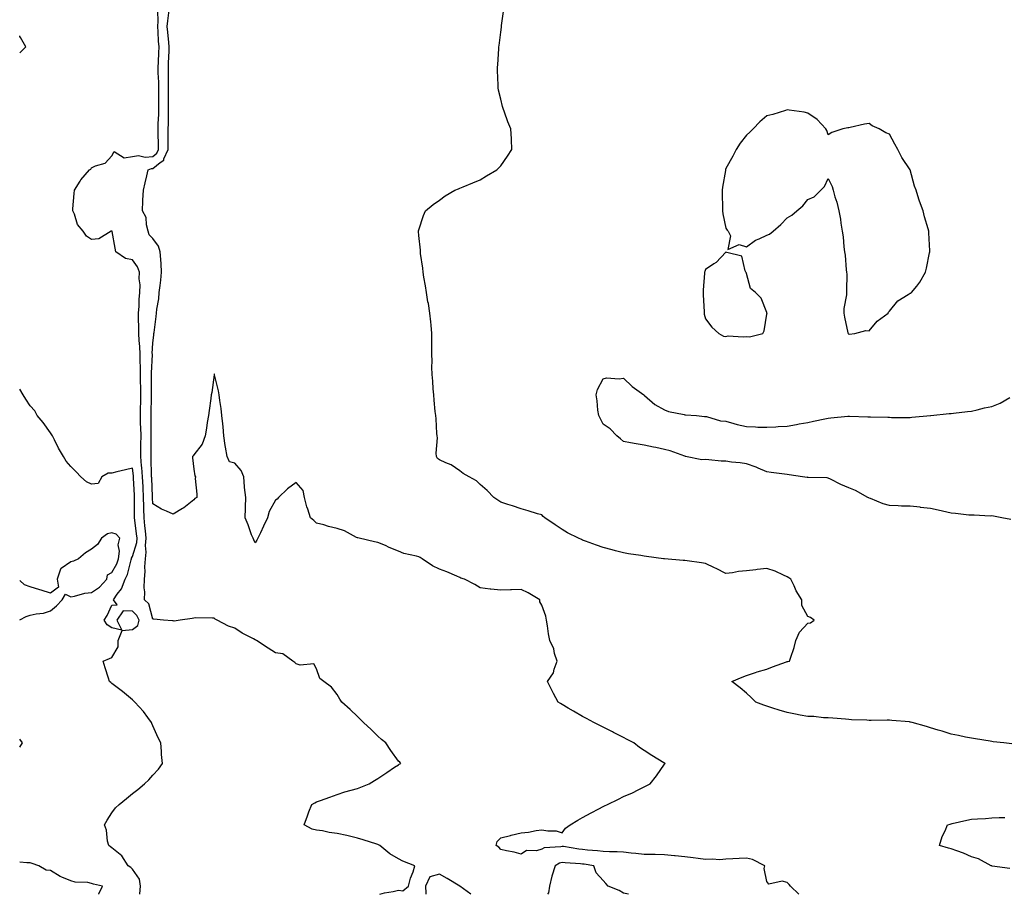
# Model space of a CAD drawing. Units: inches. Extents: x 918323 to 920963, y 7274138 to 7276778.
# Drawn here: x 918323 to 918804, y 7274138 to 7274565 of the extents above; entities that cross this region are included whole.
import ezdxf

# ---------------------------------------------------------------- set-up
doc = ezdxf.new("R2010")
doc.units = ezdxf.units.IN
doc.header["$MEASUREMENT"] = 0
doc.layers.add('Contour_91837274', color=7, linetype='Continuous', true_color=0xcf5f20)

msp = doc.modelspace()

# ---------------------------------------------------------------- linework, layer by layer
at = {"layer": 'Contour_91837274'}
for points in [[(918498.91, 7274138, 3278), (918501.2, 7274138.77, 3278), (918505.47, 7274139.34, 3278), (918508.05, 7274139.98, 3278), (918510.21, 7274139.75, 3278), (918513, 7274141.92, 3278), (918514.01, 7274145.96, 3278), (918515.18, 7274149.05, 3278), (918516.04, 7274151.92, 3278), (918510.24, 7274154.11, 3278), (918508.05, 7274155.36, 3278), (918503.88, 7274157.75, 3278), (918498.92, 7274161.92, 3278), (918498.33, 7274162.2, 3278), (918498.05, 7274162.31, 3278), (918497.48, 7274162.49, 3278), (918490.82, 7274164.69, 3278), (918488.05, 7274165.5, 3278), (918483.43, 7274166.54, 3278), (918482.82, 7274166.69, 3278), (918478.05, 7274167.72, 3278), (918474.27, 7274168.14, 3278), (918470.97, 7274168.99, 3278), (918468.05, 7274169.41, 3278), (918465.94, 7274169.81, 3278), (918461.96, 7274171.92, 3278), (918463.61, 7274176.36, 3278), (918464.35, 7274178.23, 3278), (918465.81, 7274181.92, 3278), (918467.26, 7274182.71, 3278), (918468.05, 7274183.11, 3278), (918469.94, 7274183.8, 3278), (918474.45, 7274185.52, 3278), (918478.05, 7274186.8, 3278), (918481.94, 7274188.03, 3278), (918484.93, 7274188.8, 3278), (918488.05, 7274189.7, 3278), (918489.67, 7274190.3, 3278), (918493.83, 7274191.92, 3278), (918496.34, 7274193.63, 3278), (918498.05, 7274194.64, 3278), (918502.44, 7274197.53, 3278), (918506.17, 7274200.04, 3278), (918508.05, 7274201.3, 3278), (918508.45, 7274201.53, 3278), (918509.27, 7274201.92, 3278), (918508.67, 7274202.54, 3278), (918508.05, 7274203.12, 3278), (918504.34, 7274208.21, 3278), (918501.91, 7274211.92, 3278), (918499.8, 7274213.67, 3278), (918498.05, 7274215.24, 3278), (918494.65, 7274218.51, 3278), (918491.04, 7274221.92, 3278), (918489.55, 7274223.41, 3278), (918488.05, 7274224.85, 3278), (918484.48, 7274228.35, 3278), (918480.46, 7274231.92, 3278), (918479.41, 7274233.28, 3278), (918478.05, 7274235.55, 3278), (918475.4, 7274239.27, 3278), (918471.6, 7274241.92, 3278), (918469.6, 7274243.46, 3278), (918468.05, 7274248.17, 3278), (918466.73, 7274250.6, 3278), (918460, 7274249.97, 3278), (918458.05, 7274250.65, 3278), (918457.36, 7274251.23, 3278), (918456.47, 7274251.92, 3278), (918451.64, 7274255.51, 3278), (918448.05, 7274255.94, 3278), (918444.36, 7274258.24, 3278), (918438.71, 7274261.92, 3278), (918438.34, 7274262.21, 3278), (918438.05, 7274262.29, 3278), (918437.21, 7274262.76, 3278), (918431.7, 7274265.57, 3278), (918428.05, 7274268.05, 3278), (918425.04, 7274268.91, 3278), (918419.43, 7274271.92, 3278), (918418.55, 7274272.42, 3278), (918418.05, 7274272.94, 3278), (918417.15, 7274272.82, 3278), (918409.13, 7274273, 3278), (918408.05, 7274272.9, 3278), (918407.21, 7274272.76, 3278), (918401.46, 7274271.92, 3278), (918398.46, 7274271.51, 3278), (918398.05, 7274271.53, 3278), (918397.73, 7274271.6, 3278), (918393.31, 7274271.92, 3278), (918388.49, 7274272.37, 3278), (918388.05, 7274272.36, 3278), (918386.06, 7274279.93, 3278), (918384.02, 7274281.92, 3278), (918384.17, 7274285.8, 3278), (918383.82, 7274287.69, 3278), (918383.92, 7274291.92, 3278), (918384.32, 7274295.65, 3278), (918384.1, 7274297.97, 3278), (918384.4, 7274301.92, 3278), (918384.81, 7274305.16, 3278), (918384.47, 7274308.34, 3278), (918384.76, 7274311.92, 3278), (918384.4, 7274315.57, 3278), (918384.21, 7274318.08, 3278), (918383.81, 7274321.92, 3278), (918383.67, 7274326.3, 3278), (918383.6, 7274327.47, 3278), (918383.47, 7274331.92, 3278), (918383.26, 7274336.71, 3278), (918383.25, 7274337.12, 3278), (918383.04, 7274341.92, 3278), (918382.69, 7274346.56, 3278), (918382.59, 7274347.39, 3278), (918382.21, 7274351.92, 3278), (918382.24, 7274356.11, 3278), (918382.26, 7274357.7, 3278), (918382.29, 7274361.92, 3278), (918382.2, 7274366.07, 3278), (918382.1, 7274367.87, 3278), (918382, 7274371.92, 3278), (918382.07, 7274375.94, 3278), (918382.12, 7274377.85, 3278), (918382.19, 7274381.92, 3278), (918382.12, 7274385.99, 3278), (918382.03, 7274387.94, 3278), (918381.96, 7274391.92, 3278), (918381.95, 7274395.82, 3278), (918381.84, 7274398.13, 3278), (918381.83, 7274401.92, 3278), (918381.72, 7274405.59, 3278), (918381.38, 7274408.59, 3278), (918381.26, 7274411.92, 3278), (918381.29, 7274415.16, 3278), (918381.08, 7274418.89, 3278), (918381.11, 7274421.92, 3278), (918381.37, 7274425.23, 3278), (918381.38, 7274428.59, 3278), (918381.68, 7274431.92, 3278), (918381.79, 7274435.66, 3278), (918381.38, 7274438.59, 3278), (918381.51, 7274441.92, 3278), (918380.62, 7274444.5, 3278), (918378.05, 7274447.96, 3278), (918374.67, 7274448.54, 3278), (918369.99, 7274451.92, 3278), (918369.71, 7274453.57, 3278), (918368.17, 7274461.8, 3278), (918368.14, 7274461.92, 3278), (918368.08, 7274461.95, 3278), (918368.05, 7274461.97, 3278), (918367.99, 7274461.98, 3278), (918367.62, 7274461.92, 3278), (918361.73, 7274458.24, 3278), (918358.05, 7274457.81, 3278), (918355.67, 7274459.54, 3278), (918353.99, 7274461.92, 3278), (918351.28, 7274465.15, 3278), (918349.74, 7274470.23, 3278), (918348.96, 7274471.92, 3278), (918349, 7274472.87, 3278), (918349.66, 7274480.31, 3278), (918349.71, 7274481.92, 3278), (918352.53, 7274486.4, 3278), (918352.91, 7274487.07, 3278), (918357.14, 7274491.92, 3278), (918357.75, 7274492.22, 3278), (918358.05, 7274492.95, 3278), (918360, 7274493.86, 3278), (918364.83, 7274495.14, 3278), (918368.05, 7274498.74, 3278), (918369.09, 7274500.88, 3278), (918373.98, 7274497.85, 3278), (918378.05, 7274498.4, 3278), (918381.12, 7274498.85, 3278), (918384.29, 7274498.16, 3278), (918388.05, 7274498.44, 3278), (918389.98, 7274500, 3278), (918390.85, 7274501.92, 3278), (918390.82, 7274504.69, 3278), (918390.67, 7274509.29, 3278), (918390.65, 7274511.92, 3278), (918390.73, 7274514.6, 3278), (918390.98, 7274518.99, 3278), (918391.06, 7274521.92, 3278), (918391.05, 7274524.92, 3278), (918391, 7274528.97, 3278), (918390.98, 7274531.92, 3278), (918390.93, 7274534.79, 3278), (918390.7, 7274539.27, 3278), (918390.64, 7274541.92, 3278), (918390.76, 7274544.63, 3278), (918390.95, 7274549.02, 3278), (918391.08, 7274551.92, 3278), (918390.85, 7274554.72, 3278), (918390.64, 7274559.33, 3278), (918390.45, 7274561.92, 3278), (918390.6, 7274564.48, 3278), (918390.57, 7274569.39, 3278)], [(918703.6, 7274138, 3277), (918699.57, 7274141.92, 3277), (918698.92, 7274142.79, 3277), (918698.05, 7274143.78, 3277), (918695.54, 7274144.44, 3277), (918689.02, 7274142.89, 3277), (918688.05, 7274144.19, 3277), (918686.81, 7274150.68, 3277), (918687.08, 7274151.92, 3277), (918681.07, 7274154.94, 3277), (918678.05, 7274155.61, 3277), (918674.48, 7274155.48, 3277), (918671.39, 7274155.26, 3277), (918668.05, 7274155.13, 3277), (918665.09, 7274154.89, 3277), (918661.28, 7274155.15, 3277), (918658.05, 7274154.95, 3277), (918654.56, 7274155.41, 3277), (918651.97, 7274155.85, 3277), (918648.05, 7274156.31, 3277), (918643.19, 7274156.78, 3277), (918642.93, 7274156.79, 3277), (918638.05, 7274157.3, 3277), (918633.55, 7274157.42, 3277), (918632.58, 7274157.39, 3277), (918628.05, 7274157.5, 3277), (918624.08, 7274157.96, 3277), (918621.81, 7274158.16, 3277), (918618.05, 7274158.58, 3277), (918614.88, 7274158.75, 3277), (918611.21, 7274158.76, 3277), (918608.05, 7274158.91, 3277), (918605.37, 7274159.24, 3277), (918600.36, 7274159.62, 3277), (918598.05, 7274159.88, 3277), (918596.2, 7274160.07, 3277), (918588.65, 7274161.32, 3277), (918588.05, 7274161.39, 3277), (918587.33, 7274161.21, 3277), (918579.33, 7274160.64, 3277), (918578.05, 7274160.07, 3277), (918575.44, 7274159.31, 3277), (918570.54, 7274159.43, 3277), (918568.05, 7274157.54, 3277), (918564.67, 7274158.54, 3277), (918560.77, 7274159.2, 3277), (918558.05, 7274159.86, 3277), (918557.15, 7274161.02, 3277), (918555.88, 7274161.92, 3277), (918556.21, 7274163.76, 3277), (918558.05, 7274165.54, 3277), (918562.87, 7274166.74, 3277), (918563.15, 7274166.81, 3277), (918568.05, 7274167.99, 3277), (918571.54, 7274168.43, 3277), (918575.31, 7274169.18, 3277), (918578.05, 7274169.57, 3277), (918580.98, 7274168.98, 3277), (918585.11, 7274168.98, 3277), (918588.05, 7274168.01, 3277), (918589.61, 7274170.36, 3277), (918592.01, 7274171.92, 3277), (918595.73, 7274174.24, 3277), (918598.05, 7274175.47, 3277), (918602.15, 7274177.82, 3277), (918605.95, 7274179.82, 3277), (918608.05, 7274180.95, 3277), (918608.7, 7274181.27, 3277), (918610.19, 7274181.92, 3277), (918615.51, 7274184.47, 3277), (918618.05, 7274185.8, 3277), (918622.36, 7274187.6, 3277), (918625.21, 7274189.09, 3277), (918628.05, 7274190.46, 3277), (918629.05, 7274190.92, 3277), (918631.03, 7274191.92, 3277), (918634.17, 7274195.81, 3277), (918638.05, 7274201.57, 3277), (918638.21, 7274201.76, 3277), (918638.33, 7274201.92, 3277), (918638.14, 7274202.01, 3277), (918638.05, 7274202.05, 3277), (918637.72, 7274202.25, 3277), (918631.89, 7274205.76, 3277), (918628.05, 7274208.2, 3277), (918625.91, 7274209.78, 3277), (918623.1, 7274211.92, 3277), (918619.8, 7274213.67, 3277), (918618.05, 7274214.57, 3277), (918613.17, 7274217.05, 3277), (918612.67, 7274217.3, 3277), (918608.05, 7274219.65, 3277), (918606.53, 7274220.41, 3277), (918603.57, 7274221.92, 3277), (918599.96, 7274223.83, 3277), (918598.05, 7274224.88, 3277), (918593.55, 7274227.43, 3277), (918591.02, 7274228.94, 3277), (918588.05, 7274230.71, 3277), (918587.3, 7274231.17, 3277), (918586.08, 7274231.92, 3277), (918583.86, 7274236.12, 3277), (918583.28, 7274237.15, 3277), (918580.96, 7274241.92, 3277), (918583.83, 7274246.14, 3277), (918584.12, 7274247.99, 3277), (918585.54, 7274251.92, 3277), (918584.37, 7274255.6, 3277), (918584.02, 7274257.9, 3277), (918581.94, 7274261.92, 3277), (918581.45, 7274265.32, 3277), (918580.87, 7274269.1, 3277), (918580.46, 7274271.92, 3277), (918580.06, 7274273.92, 3277), (918578.05, 7274279.17, 3277), (918577.06, 7274280.93, 3277), (918577.06, 7274281.92, 3277), (918571.4, 7274285.28, 3277), (918568.05, 7274286.86, 3277), (918563.25, 7274286.72, 3277), (918562.83, 7274286.7, 3277), (918558.05, 7274286.57, 3277), (918553.16, 7274287.03, 3277), (918552.85, 7274287.12, 3277), (918548.05, 7274287.75, 3277), (918545.44, 7274289.31, 3277), (918540.29, 7274291.92, 3277), (918538.6, 7274292.47, 3277), (918538.05, 7274292.75, 3277), (918536.64, 7274293.34, 3277), (918531.66, 7274295.53, 3277), (918528.05, 7274296.84, 3277), (918524.64, 7274298.51, 3277), (918519.66, 7274301.92, 3277), (918518.64, 7274302.52, 3277), (918518.05, 7274302.78, 3277), (918516.8, 7274303.17, 3277), (918510.64, 7274304.51, 3277), (918508.05, 7274305.57, 3277), (918503.58, 7274307.45, 3277), (918501.65, 7274308.32, 3277), (918498.05, 7274309.9, 3277), (918496.29, 7274310.16, 3277), (918488.8, 7274311.92, 3277), (918488.2, 7274312.08, 3277), (918488.05, 7274312.15, 3277), (918487.63, 7274312.35, 3277), (918481.65, 7274315.52, 3277), (918478.05, 7274316.72, 3277), (918473.8, 7274317.67, 3277), (918471.54, 7274318.43, 3277), (918468.05, 7274319.38, 3277), (918466.66, 7274320.53, 3277), (918465.15, 7274321.92, 3277), (918463.75, 7274326.22, 3277), (918463.35, 7274327.22, 3277), (918462.15, 7274331.92, 3277), (918461.46, 7274335.33, 3277), (918458.05, 7274339.11, 3277), (918453.85, 7274336.12, 3277), (918449.41, 7274331.92, 3277), (918448.87, 7274331.1, 3277), (918448.05, 7274330.53, 3277), (918444.91, 7274325.06, 3277), (918444.11, 7274321.92, 3277), (918442.19, 7274317.78, 3277), (918440.65, 7274314.52, 3277), (918439.43, 7274311.92, 3277), (918438.93, 7274311.04, 3277), (918438.05, 7274309.73, 3277), (918437.36, 7274311.24, 3277), (918437, 7274311.92, 3277), (918436.32, 7274313.65, 3277), (918434.55, 7274318.41, 3277), (918433.1, 7274321.92, 3277), (918433.29, 7274326.69, 3277), (918433.27, 7274327.13, 3277), (918433.42, 7274331.92, 3277), (918432.91, 7274336.77, 3277), (918432.91, 7274337.06, 3277), (918432.48, 7274341.92, 3277), (918431.13, 7274345, 3277), (918428.05, 7274348.61, 3277), (918425.43, 7274349.3, 3277), (918424.29, 7274351.92, 3277), (918423.61, 7274356.35, 3277), (918423.44, 7274357.31, 3277), (918422.78, 7274361.92, 3277), (918422.43, 7274366.3, 3277), (918422.19, 7274367.78, 3277), (918421.79, 7274371.92, 3277), (918421.49, 7274375.36, 3277), (918420.71, 7274379.26, 3277), (918420.43, 7274381.92, 3277), (918420.07, 7274383.94, 3277), (918418.24, 7274391.72, 3277), (918418.2, 7274391.92, 3277), (918418.17, 7274392.04, 3277), (918418.05, 7274392.32, 3277), (918417.98, 7274391.99, 3277), (918417.97, 7274391.92, 3277), (918417.96, 7274391.82, 3277), (918416.81, 7274383.15, 3277), (918416.61, 7274381.92, 3277), (918416.38, 7274380.25, 3277), (918415.59, 7274374.38, 3277), (918415.25, 7274371.92, 3277), (918414.67, 7274368.53, 3277), (918414.27, 7274365.7, 3277), (918413.55, 7274361.92, 3277), (918412.12, 7274357.85, 3277), (918408.05, 7274352.71, 3277), (918407.71, 7274352.26, 3277), (918407.49, 7274351.92, 3277), (918407.43, 7274351.3, 3277), (918408.05, 7274345.71, 3277), (918408.62, 7274342.49, 3277), (918408.86, 7274341.92, 3277), (918408.81, 7274341.16, 3277), (918409.6, 7274333.47, 3277), (918409.53, 7274331.92, 3277), (918408.55, 7274331.42, 3277), (918408.05, 7274330.73, 3277), (918403.18, 7274326.79, 3277), (918402.6, 7274326.47, 3277), (918398.05, 7274323.66, 3277), (918394.74, 7274325.23, 3277), (918392.34, 7274326.21, 3277), (918388.05, 7274328.81, 3277), (918387.87, 7274331.74, 3277), (918387.87, 7274331.92, 3277), (918387.86, 7274332.11, 3277), (918387.51, 7274341.38, 3277), (918387.48, 7274341.92, 3277), (918387.44, 7274342.53, 3277), (918387.25, 7274351.12, 3277), (918387.19, 7274351.92, 3277), (918387.19, 7274352.78, 3277), (918387.19, 7274361.06, 3277), (918387.19, 7274361.92, 3277), (918387.17, 7274362.8, 3277), (918387.24, 7274371.11, 3277), (918387.22, 7274371.92, 3277), (918387.23, 7274372.73, 3277), (918387.35, 7274381.23, 3277), (918387.37, 7274381.92, 3277), (918387.35, 7274382.61, 3277), (918387.42, 7274391.29, 3277), (918387.4, 7274391.92, 3277), (918387.4, 7274392.56, 3277), (918387.81, 7274401.68, 3277), (918387.81, 7274401.92, 3277), (918387.8, 7274402.17, 3277), (918388.05, 7274407.25, 3277), (918388.61, 7274411.36, 3277), (918388.62, 7274411.92, 3277), (918388.64, 7274412.52, 3277), (918389.75, 7274420.21, 3277), (918389.8, 7274421.92, 3277), (918389.97, 7274423.84, 3277), (918391.03, 7274428.94, 3277), (918391.22, 7274431.92, 3277), (918391.57, 7274435.44, 3277), (918391.99, 7274437.97, 3277), (918392.32, 7274441.92, 3277), (918392.05, 7274445.92, 3277), (918391.89, 7274448.08, 3277), (918391.62, 7274451.92, 3277), (918390.83, 7274454.7, 3277), (918388.05, 7274458.33, 3277), (918386.34, 7274460.2, 3277), (918385.76, 7274461.92, 3277), (918384.91, 7274465.06, 3277), (918384.75, 7274468.62, 3277), (918383.02, 7274471.92, 3277), (918383.2, 7274476.77, 3277), (918383.22, 7274477.09, 3277), (918383.41, 7274481.92, 3277), (918384.38, 7274485.58, 3277), (918385.1, 7274488.97, 3277), (918385.82, 7274491.92, 3277), (918387.39, 7274492.57, 3277), (918388.05, 7274492.62, 3277), (918391.65, 7274495.51, 3277), (918393.35, 7274496.62, 3277), (918393.46, 7274497.32, 3277), (918395.53, 7274501.92, 3277), (918395.51, 7274504.47, 3277), (918395.58, 7274509.45, 3277), (918395.55, 7274511.92, 3277), (918395.63, 7274514.34, 3277), (918395.63, 7274519.51, 3277), (918395.7, 7274521.92, 3277), (918395.69, 7274524.28, 3277), (918395.7, 7274529.57, 3277), (918395.68, 7274531.92, 3277), (918395.63, 7274534.33, 3277), (918395.68, 7274539.56, 3277), (918395.63, 7274541.92, 3277), (918395.74, 7274544.23, 3277), (918395.99, 7274549.86, 3277), (918396.08, 7274551.92, 3277), (918395.91, 7274554.06, 3277), (918395.34, 7274559.21, 3277), (918395.13, 7274561.92, 3277), (918395.3, 7274564.67, 3277), (918396.02, 7274569.9, 3277)], [(918807.67, 7274211.54, 3276), (918803.85, 7274211.92, 3276), (918798.68, 7274212.55, 3276), (918798.05, 7274212.63, 3276), (918797.21, 7274212.76, 3276), (918790.05, 7274213.92, 3276), (918788.05, 7274214.21, 3276), (918785.17, 7274214.8, 3276), (918781.66, 7274215.53, 3276), (918778.05, 7274216.27, 3276), (918773.75, 7274217.62, 3276), (918771.77, 7274218.21, 3276), (918768.05, 7274219.34, 3276), (918766.12, 7274219.99, 3276), (918759.13, 7274221.92, 3276), (918758.27, 7274222.13, 3276), (918758.05, 7274222.17, 3276), (918757.77, 7274222.19, 3276), (918749.11, 7274222.98, 3276), (918748.05, 7274223.06, 3276), (918746.91, 7274223.06, 3276), (918739.06, 7274222.93, 3276), (918738.05, 7274222.93, 3276), (918736.91, 7274223.06, 3276), (918729.34, 7274223.21, 3276), (918728.05, 7274223.4, 3276), (918726.43, 7274223.54, 3276), (918720.21, 7274224.08, 3276), (918718.05, 7274224.25, 3276), (918715.69, 7274224.28, 3276), (918710.99, 7274224.86, 3276), (918708.05, 7274224.88, 3276), (918704.39, 7274225.58, 3276), (918702.13, 7274226, 3276), (918698.05, 7274226.78, 3276), (918694.13, 7274227.99, 3276), (918690.97, 7274229, 3276), (918688.05, 7274229.92, 3276), (918686.58, 7274230.45, 3276), (918682.63, 7274231.92, 3276), (918680.35, 7274234.21, 3276), (918678.05, 7274236.27, 3276), (918675.03, 7274238.9, 3276), (918671.02, 7274241.92, 3276), (918675.93, 7274244.04, 3276), (918678.05, 7274244.93, 3276), (918682.56, 7274246.42, 3276), (918683.26, 7274246.71, 3276), (918688.05, 7274248.02, 3276), (918690.87, 7274249.1, 3276), (918697.63, 7274251.5, 3276), (918698.05, 7274251.66, 3276), (918698.28, 7274251.69, 3276), (918699.09, 7274251.92, 3276), (918699.55, 7274253.42, 3276), (918701.38, 7274258.6, 3276), (918702.27, 7274261.92, 3276), (918703.98, 7274265.99, 3276), (918708.05, 7274270.51, 3276), (918709.4, 7274270.57, 3276), (918711.16, 7274271.92, 3276), (918709.4, 7274273.27, 3276), (918708.05, 7274273.74, 3276), (918705.17, 7274279.04, 3276), (918705.09, 7274281.92, 3276), (918702.38, 7274286.26, 3276), (918701.33, 7274288.64, 3276), (918699.71, 7274291.92, 3276), (918698.73, 7274292.6, 3276), (918698.05, 7274293.05, 3276), (918696.11, 7274293.85, 3276), (918692.06, 7274295.92, 3276), (918688.05, 7274297.14, 3276), (918683.37, 7274296.61, 3276), (918682.69, 7274296.56, 3276), (918678.05, 7274296.08, 3276), (918674.26, 7274295.71, 3276), (918671.19, 7274295.06, 3276), (918668.05, 7274294.68, 3276), (918663.25, 7274297.12, 3276), (918662.54, 7274297.44, 3276), (918658.05, 7274299.54, 3276), (918656.06, 7274299.94, 3276), (918649.14, 7274300.83, 3276), (918648.05, 7274301.02, 3276), (918647.21, 7274301.08, 3276), (918638.12, 7274301.85, 3276), (918638.05, 7274301.86, 3276), (918638, 7274301.86, 3276), (918637.63, 7274301.92, 3276), (918629.18, 7274303.05, 3276), (918628.05, 7274303.21, 3276), (918626.51, 7274303.46, 3276), (918620.46, 7274304.33, 3276), (918618.05, 7274304.74, 3276), (918614.18, 7274305.79, 3276), (918612.41, 7274306.28, 3276), (918608.05, 7274307.46, 3276), (918604.74, 7274308.61, 3276), (918599.4, 7274310.57, 3276), (918598.05, 7274311.05, 3276), (918597.43, 7274311.3, 3276), (918595.95, 7274311.92, 3276), (918590.65, 7274314.52, 3276), (918588.05, 7274316.28, 3276), (918584.65, 7274318.52, 3276), (918579.59, 7274321.92, 3276), (918578.73, 7274322.6, 3276), (918578.05, 7274323.34, 3276), (918576.04, 7274323.93, 3276), (918571.47, 7274325.35, 3276), (918568.05, 7274326.31, 3276), (918563.85, 7274327.72, 3276), (918561.49, 7274328.48, 3276), (918558.05, 7274329.62, 3276), (918556.59, 7274330.46, 3276), (918554.69, 7274331.92, 3276), (918551.46, 7274335.33, 3276), (918548.05, 7274338.23, 3276), (918546.12, 7274340, 3276), (918542.63, 7274341.92, 3276), (918539.7, 7274343.57, 3276), (918538.05, 7274344.88, 3276), (918533.89, 7274347.76, 3276), (918531.19, 7274348.78, 3276), (918528.05, 7274350.28, 3276), (918527.11, 7274350.97, 3276), (918526.58, 7274351.92, 3276), (918526.42, 7274353.55, 3276), (918527.11, 7274360.98, 3276), (918526.97, 7274361.92, 3276), (918526.87, 7274363.1, 3276), (918526.42, 7274370.29, 3276), (918526.27, 7274371.92, 3276), (918526.05, 7274373.91, 3276), (918525.57, 7274379.44, 3276), (918525.3, 7274381.92, 3276), (918525.02, 7274384.95, 3276), (918524.82, 7274388.69, 3276), (918524.51, 7274391.92, 3276), (918524.44, 7274395.53, 3276), (918524.5, 7274398.37, 3276), (918524.41, 7274401.92, 3276), (918524.4, 7274405.57, 3276), (918524.39, 7274408.26, 3276), (918524.34, 7274411.92, 3276), (918523.98, 7274415.99, 3276), (918523.83, 7274417.7, 3276), (918523.43, 7274421.92, 3276), (918522.67, 7274426.54, 3276), (918522.49, 7274427.48, 3276), (918521.73, 7274431.92, 3276), (918521.32, 7274435.19, 3276), (918520.45, 7274439.53, 3276), (918520.1, 7274441.92, 3276), (918519.93, 7274443.8, 3276), (918518.88, 7274451.09, 3276), (918518.79, 7274451.92, 3276), (918518.76, 7274452.63, 3276), (918518.05, 7274459.85, 3276), (918517.84, 7274461.71, 3276), (918517.84, 7274461.92, 3276), (918517.89, 7274462.08, 3276), (918518.05, 7274462.61, 3276), (918520.36, 7274469.61, 3276), (918521.33, 7274471.92, 3276), (918524.95, 7274475.02, 3276), (918528.05, 7274477.05, 3276), (918530.8, 7274479.17, 3276), (918535.57, 7274481.92, 3276), (918537.34, 7274482.62, 3276), (918538.05, 7274482.88, 3276), (918539.7, 7274483.57, 3276), (918544.4, 7274485.57, 3276), (918548.05, 7274487.03, 3276), (918551.07, 7274488.9, 3276), (918556.16, 7274491.92, 3276), (918557.1, 7274492.87, 3276), (918558.05, 7274493.86, 3276), (918561.41, 7274498.56, 3276), (918563.51, 7274501.92, 3276), (918563.25, 7274506.72, 3276), (918563.21, 7274507.08, 3276), (918562.99, 7274511.92, 3276), (918561.55, 7274515.42, 3276), (918559.87, 7274520.09, 3276), (918559.18, 7274521.92, 3276), (918558.92, 7274522.79, 3276), (918558.05, 7274526.38, 3276), (918556.92, 7274530.79, 3276), (918556.73, 7274531.92, 3276), (918556.72, 7274533.25, 3276), (918556.51, 7274540.38, 3276), (918556.49, 7274541.92, 3276), (918556.58, 7274543.39, 3276), (918557.12, 7274550.99, 3276), (918557.18, 7274551.92, 3276), (918557.24, 7274552.73, 3276), (918558.05, 7274559.16, 3276), (918558.36, 7274561.61, 3276), (918558.41, 7274561.92, 3276), (918558.48, 7274562.36, 3276), (918559.52, 7274570.45, 3276)], [(918323, 7274549.14, 3279), (918326.04, 7274551.92, 3279), (918323.44, 7274556.54, 3279), (918323.11, 7274556.98, 3279), (918323, 7274557.41, 3279)], [(918807.26, 7274321.14, 3275), (918802.89, 7274321.92, 3275), (918798.87, 7274322.73, 3275), (918798.05, 7274322.89, 3275), (918797.18, 7274322.8, 3275), (918789.42, 7274323.29, 3275), (918788.05, 7274323.18, 3275), (918786.73, 7274323.25, 3275), (918780.16, 7274324.03, 3275), (918778.05, 7274324.12, 3275), (918771.77, 7274325.64, 3275), (918768.05, 7274326.54, 3275), (918763.15, 7274327.02, 3275), (918762.92, 7274327.05, 3275), (918758.05, 7274327.55, 3275), (918753.82, 7274327.69, 3275), (918752.13, 7274327.84, 3275), (918748.05, 7274328.01, 3275), (918744.96, 7274328.83, 3275), (918738.62, 7274331.35, 3275), (918738.05, 7274331.54, 3275), (918737.81, 7274331.68, 3275), (918737.41, 7274331.92, 3275), (918731.43, 7274335.3, 3275), (918728.05, 7274336.61, 3275), (918724.25, 7274338.12, 3275), (918719.15, 7274340.82, 3275), (918718.05, 7274341.34, 3275), (918717.57, 7274341.44, 3275), (918708.31, 7274341.66, 3275), (918708.05, 7274341.7, 3275), (918707.82, 7274341.69, 3275), (918705.39, 7274341.92, 3275), (918699.03, 7274342.91, 3275), (918698.05, 7274343.09, 3275), (918696.73, 7274343.24, 3275), (918690.2, 7274344.07, 3275), (918688.05, 7274344.3, 3275), (918683.81, 7274346.16, 3275), (918682.8, 7274346.68, 3275), (918678.05, 7274348.26, 3275), (918674.94, 7274348.8, 3275), (918670.83, 7274349.14, 3275), (918668.05, 7274349.55, 3275), (918665.77, 7274349.64, 3275), (918659.72, 7274350.25, 3275), (918658.05, 7274350.34, 3275), (918656.35, 7274350.22, 3275), (918648.23, 7274351.92, 3275), (918648.11, 7274351.99, 3275), (918648.05, 7274352.02, 3275), (918647.92, 7274352.05, 3275), (918640.81, 7274354.67, 3275), (918638.05, 7274355.25, 3275), (918633.76, 7274356.22, 3275), (918632.61, 7274356.48, 3275), (918628.05, 7274357.41, 3275), (918624.26, 7274358.13, 3275), (918621.38, 7274358.59, 3275), (918618.05, 7274359.21, 3275), (918616.58, 7274360.46, 3275), (918614.73, 7274361.92, 3275), (918611.47, 7274365.35, 3275), (918608.05, 7274367.63, 3275), (918606.69, 7274370.55, 3275), (918605.94, 7274371.92, 3275), (918605.52, 7274374.45, 3275), (918605.2, 7274379.07, 3275), (918604.59, 7274381.92, 3275), (918605.31, 7274384.66, 3275), (918608.05, 7274389.76, 3275), (918609.74, 7274390.23, 3275), (918615.94, 7274389.81, 3275), (918618.05, 7274390.13, 3275), (918622.19, 7274386.06, 3275), (918628.02, 7274381.92, 3275), (918628.03, 7274381.9, 3275), (918628.05, 7274381.89, 3275), (918628.25, 7274381.72, 3275), (918633.39, 7274377.26, 3275), (918638.05, 7274374.74, 3275), (918640.06, 7274373.92, 3275), (918647.63, 7274372.34, 3275), (918648.05, 7274372.21, 3275), (918648.3, 7274372.17, 3275), (918653.67, 7274371.92, 3275), (918657.54, 7274371.41, 3275), (918658.05, 7274371.46, 3275), (918658.58, 7274371.38, 3275), (918665.45, 7274369.32, 3275), (918668.05, 7274369.08, 3275), (918671.95, 7274368.02, 3275), (918673.59, 7274367.46, 3275), (918678.05, 7274366.46, 3275), (918682.46, 7274366.33, 3275), (918683.71, 7274366.26, 3275), (918688.05, 7274366.12, 3275), (918692.47, 7274366.34, 3275), (918693.51, 7274366.46, 3275), (918698.05, 7274366.68, 3275), (918702.46, 7274367.51, 3275), (918703.89, 7274367.76, 3275), (918708.05, 7274368.54, 3275), (918710.86, 7274369.11, 3275), (918716.39, 7274370.26, 3275), (918718.05, 7274370.6, 3275), (918719.24, 7274370.74, 3275), (918727.63, 7274371.5, 3275), (918728.05, 7274371.55, 3275), (918728.42, 7274371.55, 3275), (918737.4, 7274371.27, 3275), (918738.05, 7274371.27, 3275), (918738.73, 7274371.25, 3275), (918747.18, 7274371.05, 3275), (918748.05, 7274371.01, 3275), (918748.98, 7274370.99, 3275), (918757.05, 7274370.92, 3275), (918758.05, 7274370.9, 3275), (918758.96, 7274371.01, 3275), (918768.02, 7274371.88, 3275), (918768.05, 7274371.89, 3275), (918768.07, 7274371.89, 3275), (918768.25, 7274371.92, 3275), (918777.12, 7274372.85, 3275), (918778.05, 7274372.93, 3275), (918779.18, 7274373.05, 3275), (918786.11, 7274373.86, 3275), (918788.05, 7274374.08, 3275), (918790.76, 7274374.63, 3275), (918794.36, 7274375.61, 3275), (918798.05, 7274376.27, 3275), (918802.1, 7274377.87, 3275), (918806.82, 7274380.7, 3275)], [(918381.66, 7274138, 3279), (918381.68, 7274138.3, 3279), (918381.97, 7274141.92, 3279), (918381.46, 7274145.33, 3279), (918378.05, 7274150.28, 3279), (918377.24, 7274151.11, 3279), (918376, 7274151.92, 3279), (918372.92, 7274156.78, 3279), (918368.05, 7274160.7, 3279), (918367.34, 7274161.21, 3279), (918366.48, 7274161.92, 3279), (918365.94, 7274164.03, 3279), (918365.45, 7274169.32, 3279), (918364.4, 7274171.92, 3279), (918365.69, 7274174.28, 3279), (918368.05, 7274177.85, 3279), (918369.77, 7274180.2, 3279), (918371.54, 7274181.92, 3279), (918375.17, 7274184.8, 3279), (918378.05, 7274187.24, 3279), (918380.72, 7274189.25, 3279), (918384.04, 7274191.92, 3279), (918386.05, 7274193.91, 3279), (918388.05, 7274196.18, 3279), (918390.8, 7274199.17, 3279), (918392.7, 7274201.92, 3279), (918392.35, 7274206.22, 3279), (918392.27, 7274207.7, 3279), (918391.93, 7274211.92, 3279), (918390.59, 7274214.46, 3279), (918388.05, 7274220.29, 3279), (918387.57, 7274221.44, 3279), (918387.37, 7274221.92, 3279), (918385.55, 7274224.42, 3279), (918383.5, 7274227.38, 3279), (918379.29, 7274231.92, 3279), (918378.65, 7274232.52, 3279), (918378.05, 7274232.93, 3279), (918373.23, 7274237.11, 3279), (918371.86, 7274238.11, 3279), (918368.05, 7274240.97, 3279), (918367.54, 7274241.4, 3279), (918366.91, 7274241.92, 3279), (918366.4, 7274243.57, 3279), (918364.84, 7274248.71, 3279), (918363.84, 7274251.92, 3279), (918366.81, 7274253.16, 3279), (918368.05, 7274253.75, 3279), (918371.06, 7274258.91, 3279), (918371.15, 7274261.92, 3279), (918373.08, 7274266.89, 3279), (918378.05, 7274267.34, 3279), (918380.7, 7274269.26, 3279), (918381.33, 7274271.92, 3279), (918380.29, 7274274.16, 3279), (918378.05, 7274276.36, 3279), (918373.56, 7274276.41, 3279), (918370.46, 7274271.92, 3279), (918372.93, 7274267.04, 3279), (918368.05, 7274268.18, 3279), (918365.82, 7274269.69, 3279), (918364.2, 7274271.92, 3279), (918365.73, 7274274.24, 3279), (918368.05, 7274279.27, 3279), (918370.55, 7274279.41, 3279), (918368.88, 7274281.92, 3279), (918370.67, 7274284.54, 3279), (918372.73, 7274287.23, 3279), (918374.57, 7274291.92, 3279), (918375.71, 7274294.25, 3279), (918377.45, 7274301.32, 3279), (918377.66, 7274301.92, 3279), (918377.7, 7274302.26, 3279), (918378.05, 7274302.96, 3279), (918380.18, 7274309.79, 3279), (918380.35, 7274311.92, 3279), (918380.14, 7274314.02, 3279), (918379.26, 7274320.71, 3279), (918379.13, 7274321.92, 3279), (918379.1, 7274322.97, 3279), (918379.1, 7274330.87, 3279), (918379.08, 7274331.92, 3279), (918379.03, 7274332.91, 3279), (918378.61, 7274341.36, 3279), (918378.58, 7274341.92, 3279), (918378.54, 7274342.42, 3279), (918378.05, 7274346.16, 3279), (918374.66, 7274345.31, 3279), (918370.5, 7274344.36, 3279), (918368.05, 7274343.79, 3279), (918366.3, 7274343.67, 3279), (918363.18, 7274341.92, 3279), (918361.32, 7274338.65, 3279), (918358.05, 7274338.28, 3279), (918355.57, 7274339.45, 3279), (918352.87, 7274341.92, 3279), (918350.52, 7274344.39, 3279), (918348.05, 7274346.94, 3279), (918345.67, 7274349.54, 3279), (918344.46, 7274351.92, 3279), (918342.02, 7274355.89, 3279), (918340, 7274359.97, 3279), (918338.97, 7274361.92, 3279), (918338.63, 7274362.5, 3279), (918338.05, 7274363.38, 3279), (918334.54, 7274368.41, 3279), (918331.58, 7274371.92, 3279), (918330.34, 7274374.21, 3279), (918328.05, 7274376.59, 3279), (918325.93, 7274379.8, 3279), (918324.65, 7274381.92, 3279), (918323, 7274384.73, 3279)], [(918323, 7274272.06, 3280), (918326.19, 7274273.78, 3280), (918328.05, 7274274.29, 3280), (918331.13, 7274275.01, 3280), (918334.6, 7274275.38, 3280), (918338.05, 7274276.45, 3280), (918341.02, 7274278.94, 3280), (918343.79, 7274281.92, 3280), (918345.37, 7274284.6, 3280), (918348.05, 7274283.35, 3280), (918349.76, 7274283.64, 3280), (918354.9, 7274285.07, 3280), (918358.05, 7274285.48, 3280), (918362.01, 7274287.96, 3280), (918365.61, 7274291.92, 3280), (918365.85, 7274294.12, 3280), (918368.05, 7274295.24, 3280), (918370.47, 7274299.5, 3280), (918371.33, 7274301.92, 3280), (918371.76, 7274305.63, 3280), (918371.18, 7274308.79, 3280), (918371.93, 7274311.92, 3280), (918370.1, 7274313.97, 3280), (918368.05, 7274314.66, 3280), (918365.91, 7274314.06, 3280), (918362.93, 7274311.92, 3280), (918361.03, 7274308.94, 3280), (918358.05, 7274306.57, 3280), (918355.16, 7274304.81, 3280), (918351.72, 7274301.92, 3280), (918349.31, 7274300.66, 3280), (918348.05, 7274300.41, 3280), (918343.25, 7274297.13, 3280), (918342.93, 7274297.04, 3280), (918342.97, 7274296.84, 3280), (918341.29, 7274291.92, 3280), (918341.89, 7274288.07, 3280), (918338.05, 7274285.09, 3280), (918333.44, 7274286.54, 3280), (918332.84, 7274286.71, 3280), (918328.05, 7274288.28, 3280), (918325.38, 7274289.24, 3280), (918323, 7274291.3, 3280)], [(918323, 7274209.92, 3280), (918324.3, 7274211.92, 3280), (918323, 7274213.74, 3280)], [(918806.73, 7274150.6, 3276), (918798.15, 7274151.82, 3276), (918798.05, 7274151.84, 3276), (918797.98, 7274151.85, 3276), (918797.72, 7274151.92, 3276), (918791.39, 7274155.26, 3276), (918788.05, 7274156.33, 3276), (918784.18, 7274158.05, 3276), (918780.8, 7274159.17, 3276), (918778.05, 7274160.21, 3276), (918776.75, 7274160.62, 3276), (918772.45, 7274161.92, 3276), (918773.73, 7274166.24, 3276), (918775.15, 7274169.02, 3276), (918776.37, 7274171.92, 3276), (918777.67, 7274172.3, 3276), (918778.05, 7274172.39, 3276), (918778.64, 7274172.52, 3276), (918785.74, 7274174.23, 3276), (918788.05, 7274174.66, 3276), (918790.98, 7274174.85, 3276), (918794.87, 7274175.1, 3276), (918798.05, 7274175.31, 3276), (918801.62, 7274175.49, 3276), (918804.38, 7274175.59, 3276)], [(918361.72, 7274138, 3280), (918361.72, 7274138.26, 3280), (918363.5, 7274141.92, 3280), (918359.11, 7274142.97, 3280), (918358.05, 7274143.31, 3280), (918356.28, 7274143.7, 3280), (918350.08, 7274143.95, 3280), (918348.05, 7274144.65, 3280), (918343.53, 7274146.43, 3280), (918342.76, 7274146.64, 3280), (918338.05, 7274149.58, 3280), (918336, 7274149.87, 3280), (918332.37, 7274151.92, 3280), (918329.15, 7274153.02, 3280), (918328.05, 7274153.38, 3280), (918326.55, 7274153.42, 3280), (918323, 7274153.66, 3280)], [(918620.44, 7274138, 3278), (918618.05, 7274138.49, 3278), (918615.96, 7274139.82, 3278), (918610.49, 7274141.92, 3278), (918609.44, 7274143.31, 3278), (918608.05, 7274144.72, 3278), (918604.61, 7274148.48, 3278), (918603.55, 7274151.92, 3278), (918598.83, 7274152.7, 3278), (918598.05, 7274152.79, 3278), (918597.08, 7274152.9, 3278), (918589.47, 7274153.34, 3278), (918588.05, 7274153.51, 3278), (918586.79, 7274153.18, 3278), (918584.63, 7274151.92, 3278), (918583.06, 7274146.93, 3278), (918583.05, 7274146.91, 3278), (918581.91, 7274141.92, 3278), (918581.3, 7274138.68, 3278), (918580.9, 7274138, 3278)], [(918543.47, 7274138, 3278), (918538.06, 7274141.92, 3278), (918538.06, 7274141.94, 3278), (918537.97, 7274142.01, 3278), (918531.9, 7274145.78, 3278), (918528.05, 7274147.8, 3278), (918523.46, 7274146.52, 3278), (918521.33, 7274141.92, 3278), (918521.42, 7274138.55, 3278), (918521.43, 7274138, 3278)]]:
    msp.add_polyline3d(points, dxfattribs=at)
for points in [[(918728.05, 7274411.63, 3276), (918728.3, 7274411.67, 3276), (918731.02, 7274411.92, 3276), (918736.48, 7274413.49, 3276), (918738.05, 7274413.32, 3276), (918741.95, 7274418.01, 3276), (918747.38, 7274421.92, 3276), (918747.54, 7274422.44, 3276), (918748.05, 7274422.9, 3276), (918752.05, 7274427.92, 3276), (918757.08, 7274430.95, 3276), (918758.05, 7274431.62, 3276), (918758.37, 7274431.6, 3276), (918758.74, 7274431.92, 3276), (918761.29, 7274435.15, 3276), (918762.87, 7274437.1, 3276), (918765.64, 7274441.92, 3276), (918766.06, 7274443.91, 3276), (918767.54, 7274451.41, 3276), (918767.65, 7274451.92, 3276), (918767.63, 7274452.34, 3276), (918767.21, 7274461.08, 3276), (918767.17, 7274461.92, 3276), (918766.89, 7274463.08, 3276), (918765.11, 7274468.98, 3276), (918764.49, 7274471.92, 3276), (918762.67, 7274476.54, 3276), (918762.38, 7274477.59, 3276), (918760.94, 7274481.92, 3276), (918760.13, 7274484, 3276), (918758.05, 7274491.92, 3276), (918754.05, 7274497.92, 3276), (918752.05, 7274501.92, 3276), (918750.54, 7274504.41, 3276), (918748.05, 7274509.34, 3276), (918746.14, 7274510.01, 3276), (918742.92, 7274511.92, 3276), (918739.5, 7274513.37, 3276), (918738.05, 7274514.55, 3276), (918735.76, 7274514.21, 3276), (918728.74, 7274512.6, 3276), (918728.05, 7274512.49, 3276), (918727.56, 7274512.41, 3276), (918725.25, 7274511.92, 3276), (918719.81, 7274510.15, 3276), (918718.05, 7274509.06, 3276), (918717.31, 7274511.18, 3276), (918716.91, 7274511.92, 3276), (918712.65, 7274516.53, 3276), (918708.05, 7274519.53, 3276), (918706.26, 7274520.13, 3276), (918698.98, 7274520.99, 3276), (918698.05, 7274521.23, 3276), (918697.09, 7274520.96, 3276), (918691.05, 7274518.92, 3276), (918688.05, 7274518.24, 3276), (918684.7, 7274515.28, 3276), (918681.29, 7274511.92, 3276), (918679.69, 7274510.28, 3276), (918678.05, 7274508.83, 3276), (918675.07, 7274504.9, 3276), (918673.11, 7274501.92, 3276), (918671.42, 7274498.54, 3276), (918668.05, 7274492.53, 3276), (918667.88, 7274492.09, 3276), (918667.83, 7274491.92, 3276), (918667.79, 7274491.66, 3276), (918666.46, 7274483.51, 3276), (918666.22, 7274481.92, 3276), (918666.21, 7274480.07, 3276), (918666.46, 7274473.51, 3276), (918666.46, 7274471.92, 3276), (918666.62, 7274470.49, 3276), (918668.05, 7274463.43, 3276), (918668.59, 7274462.46, 3276), (918669.08, 7274461.92, 3276), (918670.34, 7274459.63, 3276), (918669.05, 7274452.92, 3276), (918674.54, 7274455.43, 3276), (918678.05, 7274454.33, 3276), (918682.43, 7274457.55, 3276), (918684.34, 7274458.22, 3276), (918688.05, 7274459.96, 3276), (918689.41, 7274460.55, 3276), (918691.19, 7274461.92, 3276), (918694.81, 7274465.16, 3276), (918698.05, 7274468.5, 3276), (918700.22, 7274469.75, 3276), (918702.77, 7274471.92, 3276), (918705.56, 7274474.4, 3276), (918708.05, 7274477.43, 3276), (918711.18, 7274478.79, 3276), (918714.38, 7274481.92, 3276), (918716.23, 7274483.74, 3276), (918718.05, 7274487.63, 3276), (918719.96, 7274483.83, 3276), (918720.42, 7274481.92, 3276), (918721.32, 7274478.65, 3276), (918722.26, 7274476.13, 3276), (918723.18, 7274471.92, 3276), (918723.98, 7274467.85, 3276), (918724.15, 7274465.82, 3276), (918724.84, 7274461.92, 3276), (918725.31, 7274459.18, 3276), (918725.65, 7274454.32, 3276), (918726, 7274451.92, 3276), (918726.34, 7274450.2, 3276), (918726.84, 7274443.13, 3276), (918727.03, 7274441.92, 3276), (918727.11, 7274440.97, 3276), (918726.97, 7274433, 3276), (918727.04, 7274431.92, 3276), (918727, 7274430.87, 3276), (918725.74, 7274424.23, 3276), (918725.67, 7274421.92, 3276), (918726.06, 7274419.94, 3276), (918727.63, 7274412.33, 3276), (918727.72, 7274411.92, 3276), (918727.87, 7274411.74, 3276)], [(918678.05, 7274410.54, 3276), (918679.58, 7274410.39, 3276), (918686.1, 7274411.92, 3276), (918686.79, 7274413.18, 3276), (918688.05, 7274421.35, 3276), (918688.16, 7274421.81, 3276), (918688.16, 7274421.92, 3276), (918688.1, 7274421.97, 3276), (918688.05, 7274422.14, 3276), (918685.27, 7274429.14, 3276), (918682.56, 7274431.92, 3276), (918680.09, 7274433.96, 3276), (918678.05, 7274441.22, 3276), (918677.91, 7274441.77, 3276), (918677.78, 7274441.92, 3276), (918677.43, 7274442.54, 3276), (918675.79, 7274449.66, 3276), (918668.46, 7274451.52, 3276), (918668.05, 7274451.75, 3276), (918663.25, 7274446.72, 3276), (918662.19, 7274446.06, 3276), (918658.05, 7274443.23, 3276), (918657.68, 7274442.29, 3276), (918657.62, 7274441.92, 3276), (918657.63, 7274441.49, 3276), (918656.86, 7274433.11, 3276), (918656.86, 7274431.92, 3276), (918656.98, 7274430.85, 3276), (918657.42, 7274422.55, 3276), (918657.49, 7274421.92, 3276), (918657.5, 7274421.36, 3276), (918658.05, 7274419.08, 3276), (918661.24, 7274415.11, 3276), (918664.55, 7274411.92, 3276), (918666.85, 7274410.72, 3276), (918668.05, 7274410.53, 3276), (918669.22, 7274410.75, 3276), (918676.48, 7274410.35, 3276)]]:
    msp.add_polyline3d(points, close=True, dxfattribs=at)

doc.saveas('drawing.dxf')
